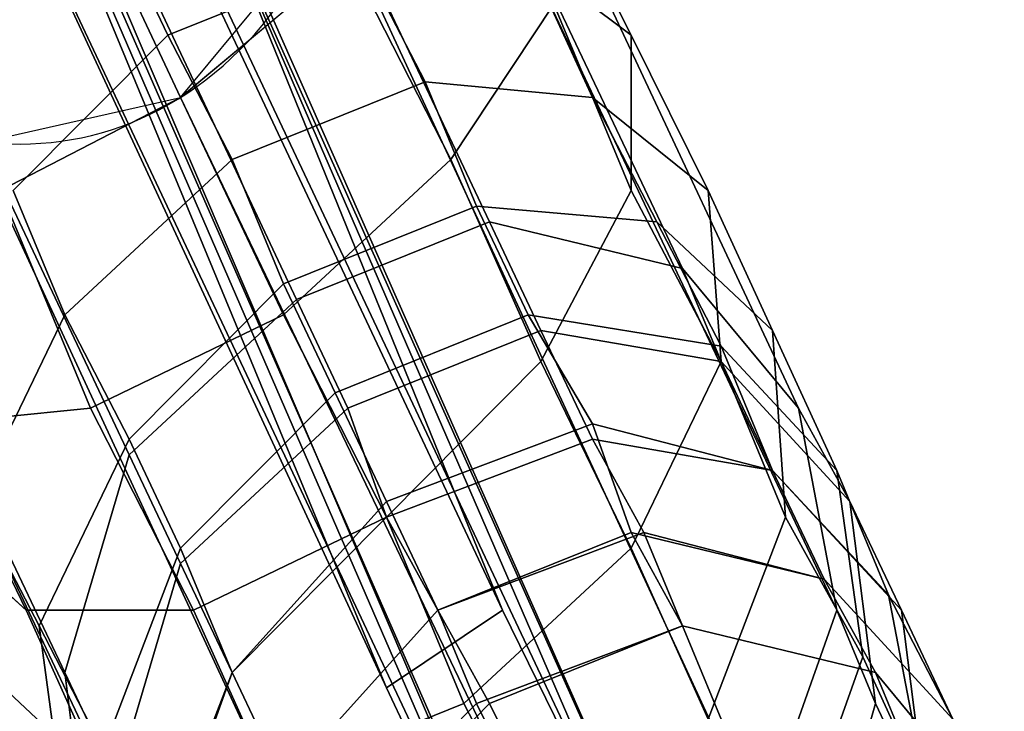
# Model space of a CAD drawing. Units: millimetres. Extents: x 48874 to 59900, y -3714 to 6039.
# Drawn here: x 57758 to 57817, y -2029 to -1987 of the extents above; entities that cross this region are included whole.
import ezdxf

# ---------------------------------------------------------------- set-up
doc = ezdxf.new("R2010")
doc.units = ezdxf.units.MM
doc.layers.add('МАФЫ НАШИ', color=7, linetype='Continuous')

# ---------------------------------------------------------------- blocks, each defined once
blk = doc.blocks.new('ноьбгшд')
at = {"layer": 'МАФЫ НАШИ', "color": 18, "lineweight": 25}
for p, q in [((57751.211, -1925.086), (57786.234, -1999.351)), ((57786.234, -1999.351), (57751.211, -1925.086)), ((57751.211, -1925.086), (57786.234, -1999.351)), ((57786.234, -1999.351), (57751.211, -1925.086)), ((57738.758, -1927.906), (57774.56, -2004.052)), ((57774.56, -2004.052), (57738.758, -1927.906)), ((57738.758, -1927.906), (57774.56, -2004.052)), ((57774.56, -2004.052), (57738.758, -1927.906)), ((57767.555, -1991.831), (57737.98, -1928.846)), ((57737.98, -1928.846), (57767.555, -1991.831)), ((57767.555, -1991.831), (57737.98, -1928.846)), ((57737.98, -1928.846), (57767.555, -1991.831)), ((57764.442, -1931.667), (57797.908, -2002.172)), ((57797.908, -2002.172), (57764.442, -1931.667)), ((57764.442, -1931.667), (57797.908, -2002.172)), ((57797.908, -2002.172), (57764.442, -1931.667)), ((57729.418, -1939.187), (57764.442, -2013.452)), ((57764.442, -2013.452), (57729.418, -1939.187)), ((57729.418, -1939.187), (57764.442, -2013.452)), ((57764.442, -2013.452), (57729.418, -1939.187)), ((57804.913, -2010.632), (57774.56, -1945.768)), ((57774.56, -1945.768), (57804.913, -2010.632)), ((57804.913, -2010.632), (57774.56, -1945.768)), ((57774.56, -1945.768), (57804.913, -2010.632)), ((57787.012, -2022.853), (57754.324, -1953.288)), ((57754.324, -1953.288), (57787.012, -2022.853)), ((57787.012, -2022.853), (57754.324, -1953.288)), ((57754.324, -1953.288), (57787.012, -2022.853)), ((57727.083, -1956.108), (57760.55, -2026.613)), ((57760.55, -2026.613), (57727.083, -1956.108)), ((57727.083, -1956.108), (57760.55, -2026.613)), ((57760.55, -2026.613), (57727.083, -1956.108)), ((57747.319, -1957.048), (57780.008, -2027.553)), ((57780.008, -2027.553), (57747.319, -1957.048)), ((57747.319, -1957.048), (57780.008, -2027.553)), ((57780.008, -2027.553), (57747.319, -1957.048)), ((57796.352, -2041.654), (57762.107, -1962.689)), ((57762.107, -1962.689), (57796.352, -2041.654)), ((57796.352, -2041.654), (57762.107, -1962.689)), ((57762.107, -1962.689), (57796.352, -2041.654)), ((57779.229, -1963.629), (57807.248, -2022.853)), ((57807.248, -2022.853), (57779.229, -1963.629)), ((57779.229, -1963.629), (57807.248, -2022.853)), ((57807.248, -2022.853), (57779.229, -1963.629)), ((57754.324, -1965.509), (57789.347, -2046.355)), ((57789.347, -2046.355), (57754.324, -1965.509)), ((57754.324, -1965.509), (57789.347, -2046.355)), ((57789.347, -2046.355), (57754.324, -1965.509)), ((57766.777, -1973.03), (57787.012, -2022.853)), ((57787.012, -2022.853), (57766.777, -1973.03)), ((57766.777, -1973.03), (57787.012, -2022.853)), ((57787.012, -2022.853), (57766.777, -1973.03)), ((57780.008, -2027.553), (57758.215, -1974.91)), ((57758.215, -1974.91), (57780.008, -2027.553)), ((57780.008, -2027.553), (57758.215, -1974.91)), ((57758.215, -1974.91), (57780.008, -2027.553)), ((57769.111, -1978.67), (57811.139, -2072.677)), ((57811.139, -2072.677), (57769.111, -1978.67)), ((57769.111, -1978.67), (57811.139, -2072.677)), ((57811.139, -2072.677), (57769.111, -1978.67)), ((57790.125, -1978.67), (57794.795, -1988.071)), ((57794.795, -1988.071), (57790.125, -1978.67)), ((57790.125, -1978.67), (57794.795, -1988.071)), ((57794.795, -1988.071), (57790.125, -1978.67)), ((57803.357, -2076.437), (57761.329, -1980.55)), ((57761.329, -1980.55), (57803.357, -2076.437)), ((57803.357, -2076.437), (57761.329, -1980.55)), ((57761.329, -1980.55), (57803.357, -2076.437)), ((57767.555, -1980.55), (57796.352, -2041.654)), ((57796.352, -2041.654), (57767.555, -1980.55)), ((57767.555, -1991.831), (57776.894, -1980.55)), ((57767.555, -1980.55), (57796.352, -2041.654)), ((57796.352, -2041.654), (57767.555, -1980.55)), ((57767.555, -1991.831), (57776.894, -1980.55)), ((57776.894, -1980.55), (57802.578, -2036.014)), ((57802.578, -2036.014), (57776.894, -1980.55)), ((57776.894, -1980.55), (57802.578, -2036.014)), ((57802.578, -2036.014), (57776.894, -1980.55)), ((57766.777, -1988.071), (57763.663, -1981.49)), ((57763.663, -1981.49), (57766.777, -1988.071)), ((57766.777, -1988.071), (57763.663, -1981.49)), ((57763.663, -1981.49), (57766.777, -1988.071)), ((57770.668, -1981.49), (57806.47, -2062.336)), ((57806.47, -2062.336), (57770.668, -1981.49)), ((57770.668, -1981.49), (57806.47, -2062.336)), ((57806.47, -2062.336), (57770.668, -1981.49)), ((57798.687, -2067.036), (57762.885, -1983.37)), ((57762.885, -1983.37), (57798.687, -2067.036)), ((57798.687, -2067.036), (57762.885, -1983.37)), ((57762.885, -1983.37), (57798.687, -2067.036)), ((57778.451, -1983.37), (57766.777, -1988.071)), ((57766.777, -1988.071), (57778.451, -1983.37)), ((57778.451, -1983.37), (57766.777, -1988.071)), ((57766.777, -1988.071), (57778.451, -1983.37)), ((57767.555, -1991.831), (57777.673, -1983.37)), ((57777.673, -1983.37), (57767.555, -1991.831)), ((57767.555, -1991.831), (57777.673, -1983.37)), ((57777.673, -1983.37), (57767.555, -1991.831)), ((57783.899, -1995.591), (57777.673, -1983.37)), ((57777.673, -1983.37), (57783.899, -1995.591)), ((57783.899, -1995.591), (57777.673, -1983.37)), ((57777.673, -1983.37), (57783.899, -1995.591)), ((57782.343, -1990.891), (57778.451, -1983.37)), ((57778.451, -1983.37), (57782.343, -1990.891)), ((57782.343, -1990.891), (57778.451, -1983.37)), ((57778.451, -1983.37), (57782.343, -1990.891)), ((57794.795, -1988.071), (57788.569, -1983.37)), ((57792.46, -1991.831), (57788.569, -1983.37)), ((57788.569, -1983.37), (57794.795, -1988.071)), ((57788.569, -1983.37), (57792.46, -1991.831)), ((57794.795, -1988.071), (57788.569, -1983.37)), ((57792.46, -1991.831), (57788.569, -1983.37)), ((57788.569, -1983.37), (57794.795, -1988.071)), ((57788.569, -1983.37), (57792.46, -1991.831)), ((57789.347, -2046.355), (57760.55, -1985.25)), ((57760.55, -1985.25), (57789.347, -2046.355)), ((57789.347, -2046.355), (57760.55, -1985.25)), ((57760.55, -1985.25), (57789.347, -2046.355)), ((57783.899, -1995.591), (57790.125, -1986.19)), ((57790.125, -1986.19), (57783.899, -1995.591)), ((57783.899, -1995.591), (57790.125, -1986.19)), ((57790.125, -1986.19), (57783.899, -1995.591)), ((57794.795, -1997.471), (57790.125, -1986.19)), ((57790.125, -1986.19), (57794.795, -1997.471)), ((57794.795, -1997.471), (57790.125, -1986.19)), ((57790.125, -1986.19), (57794.795, -1997.471)), ((57741.871, -1988.071), (57769.89, -2047.295)), ((57769.89, -2047.295), (57741.871, -1988.071)), ((57741.871, -1988.071), (57769.89, -2047.295)), ((57769.89, -2047.295), (57741.871, -1988.071)), ((57766.777, -1988.071), (57757.437, -1997.471)), ((57757.437, -1997.471), (57766.777, -1988.071)), ((57766.777, -1988.071), (57757.437, -1997.471)), ((57757.437, -1997.471), (57766.777, -1988.071)), ((57770.668, -1995.591), (57766.777, -1988.071)), ((57766.777, -1988.071), (57770.668, -1995.591)), ((57770.668, -1995.591), (57766.777, -1988.071)), ((57766.777, -1988.071), (57770.668, -1995.591)), ((57794.795, -1997.471), (57794.795, -1988.071)), ((57794.795, -1988.071), (57799.465, -1997.471)), ((57799.465, -1997.471), (57794.795, -1988.071)), ((57794.795, -1988.071), (57794.795, -1997.471)), ((57794.795, -1997.471), (57794.795, -1988.071)), ((57794.795, -1988.071), (57799.465, -1997.471)), ((57799.465, -1997.471), (57794.795, -1988.071)), ((57794.795, -1988.071), (57794.795, -1997.471)), ((57782.343, -1990.891), (57770.668, -1995.591)), ((57770.668, -1995.591), (57782.343, -1990.891)), ((57782.343, -1990.891), (57770.668, -1995.591)), ((57770.668, -1995.591), (57782.343, -1990.891)), ((57792.46, -1991.831), (57782.343, -1990.891)), ((57785.456, -1998.411), (57782.343, -1990.891)), ((57782.343, -1990.891), (57792.46, -1991.831)), ((57782.343, -1990.891), (57785.456, -1998.411)), ((57792.46, -1991.831), (57782.343, -1990.891)), ((57785.456, -1998.411), (57782.343, -1990.891)), ((57782.343, -1990.891), (57792.46, -1991.831)), ((57782.343, -1990.891), (57785.456, -1998.411)), ((57755.102, -1994.651), (57767.555, -1991.831)), ((57755.102, -1994.651), (57767.555, -1991.831)), ((57756.659, -1997.471), (57767.555, -1991.831)), ((57767.555, -1991.831), (57756.659, -1997.471)), ((57756.659, -1997.471), (57767.555, -1991.831)), ((57767.555, -1991.831), (57756.659, -1997.471)), ((57773.781, -2004.992), (57767.555, -1991.831)), ((57767.555, -1991.831), (57773.781, -2004.992)), ((57767.555, -1991.831), (57793.239, -2045.415)), ((57793.239, -2045.415), (57767.555, -1991.831)), ((57773.781, -2004.992), (57767.555, -1991.831)), ((57767.555, -1991.831), (57773.781, -2004.992)), ((57767.555, -1991.831), (57793.239, -2045.415)), ((57793.239, -2045.415), (57767.555, -1991.831)), ((57799.465, -1997.471), (57792.46, -1991.831)), ((57796.352, -1999.351), (57792.46, -1991.831)), ((57792.46, -1991.831), (57799.465, -1997.471)), ((57792.46, -1991.831), (57796.352, -1999.351)), ((57799.465, -1997.471), (57792.46, -1991.831)), ((57796.352, -1999.351), (57792.46, -1991.831)), ((57792.46, -1991.831), (57799.465, -1997.471)), ((57792.46, -1991.831), (57796.352, -1999.351)), ((57755.102, -1994.651), (57780.786, -2050.115)), ((57780.786, -2050.115), (57755.102, -1994.651)), ((57755.102, -1994.651), (57780.786, -2050.115)), ((57780.786, -2050.115), (57755.102, -1994.651)), ((57770.668, -1995.591), (57760.55, -2004.992)), ((57760.55, -2004.992), (57770.668, -1995.591)), ((57770.668, -1995.591), (57760.55, -2004.992)), ((57760.55, -2004.992), (57770.668, -1995.591)), ((57773.781, -2003.112), (57770.668, -1995.591)), ((57770.668, -1995.591), (57773.781, -2003.112)), ((57773.781, -2003.112), (57770.668, -1995.591)), ((57770.668, -1995.591), (57773.781, -2003.112)), ((57773.781, -2004.992), (57783.899, -1995.591)), ((57783.899, -1995.591), (57773.781, -2004.992)), ((57773.781, -2004.992), (57783.899, -1995.591)), ((57783.899, -1995.591), (57773.781, -2004.992)), ((57789.347, -2007.812), (57783.899, -1995.591)), ((57783.899, -1995.591), (57789.347, -2007.812)), ((57789.347, -2007.812), (57783.899, -1995.591)), ((57783.899, -1995.591), (57789.347, -2007.812)), ((57762.107, -2010.632), (57756.659, -1997.471)), ((57756.659, -1997.471), (57762.107, -2010.632)), ((57762.107, -2010.632), (57756.659, -1997.471)), ((57756.659, -1997.471), (57762.107, -2010.632)), ((57760.55, -2004.992), (57757.437, -1997.471)), ((57757.437, -1997.471), (57760.55, -2004.992)), ((57760.55, -2004.992), (57757.437, -1997.471)), ((57757.437, -1997.471), (57760.55, -2004.992)), ((57789.347, -2007.812), (57794.795, -1997.471)), ((57794.795, -1997.471), (57789.347, -2007.812)), ((57789.347, -2007.812), (57794.795, -1997.471)), ((57794.795, -1997.471), (57789.347, -2007.812)), ((57800.243, -2007.812), (57794.795, -1997.471)), ((57794.795, -1997.471), (57800.243, -2007.812)), ((57800.243, -2007.812), (57794.795, -1997.471)), ((57794.795, -1997.471), (57800.243, -2007.812)), ((57800.243, -2007.812), (57799.465, -1997.471)), ((57799.465, -1997.471), (57803.357, -2005.932)), ((57803.357, -2005.932), (57799.465, -1997.471)), ((57799.465, -1997.471), (57800.243, -2007.812)), ((57800.243, -2007.812), (57799.465, -1997.471)), ((57799.465, -1997.471), (57803.357, -2005.932)), ((57803.357, -2005.932), (57799.465, -1997.471)), ((57799.465, -1997.471), (57800.243, -2007.812)), ((57785.456, -1998.411), (57773.781, -2003.112)), ((57773.781, -2003.112), (57785.456, -1998.411)), ((57785.456, -1998.411), (57773.781, -2003.112)), ((57773.781, -2003.112), (57785.456, -1998.411)), ((57796.352, -1999.351), (57785.456, -1998.411)), ((57788.569, -2004.992), (57785.456, -1998.411)), ((57785.456, -1998.411), (57796.352, -1999.351)), ((57785.456, -1998.411), (57788.569, -2004.992)), ((57796.352, -1999.351), (57785.456, -1998.411)), ((57788.569, -2004.992), (57785.456, -1998.411)), ((57785.456, -1998.411), (57796.352, -1999.351)), ((57785.456, -1998.411), (57788.569, -2004.992)), ((57786.234, -1999.351), (57774.56, -2004.052)), ((57774.56, -2004.052), (57786.234, -1999.351)), ((57786.234, -1999.351), (57774.56, -2004.052)), ((57774.56, -2004.052), (57786.234, -1999.351)), ((57786.234, -1999.351), (57789.347, -2005.932)), ((57797.908, -2002.172), (57786.234, -1999.351)), ((57789.347, -2005.932), (57786.234, -1999.351)), ((57786.234, -1999.351), (57797.908, -2002.172)), ((57786.234, -1999.351), (57789.347, -2005.932)), ((57797.908, -2002.172), (57786.234, -1999.351)), ((57789.347, -2005.932), (57786.234, -1999.351)), ((57786.234, -1999.351), (57797.908, -2002.172)), ((57803.357, -2005.932), (57796.352, -1999.351)), ((57800.243, -2006.872), (57796.352, -1999.351)), ((57796.352, -1999.351), (57803.357, -2005.932)), ((57796.352, -1999.351), (57800.243, -2006.872)), ((57803.357, -2005.932), (57796.352, -1999.351)), ((57800.243, -2006.872), (57796.352, -1999.351)), ((57796.352, -1999.351), (57803.357, -2005.932)), ((57796.352, -1999.351), (57800.243, -2006.872)), ((57797.908, -2002.172), (57800.243, -2007.812)), ((57804.913, -2010.632), (57797.908, -2002.172)), ((57800.243, -2007.812), (57797.908, -2002.172)), ((57797.908, -2002.172), (57804.913, -2010.632)), ((57797.908, -2002.172), (57800.243, -2007.812)), ((57804.913, -2010.632), (57797.908, -2002.172)), ((57800.243, -2007.812), (57797.908, -2002.172)), ((57797.908, -2002.172), (57804.913, -2010.632)), ((57773.781, -2003.112), (57764.442, -2012.512)), ((57764.442, -2012.512), (57773.781, -2003.112)), ((57773.781, -2003.112), (57764.442, -2012.512)), ((57764.442, -2012.512), (57773.781, -2003.112)), ((57776.894, -2009.692), (57773.781, -2003.112)), ((57773.781, -2003.112), (57776.894, -2009.692)), ((57776.894, -2009.692), (57773.781, -2003.112)), ((57773.781, -2003.112), (57776.894, -2009.692)), ((57774.56, -2004.052), (57764.442, -2013.452)), ((57764.442, -2013.452), (57774.56, -2004.052)), ((57774.56, -2004.052), (57764.442, -2013.452)), ((57764.442, -2013.452), (57774.56, -2004.052)), ((57774.56, -2004.052), (57777.673, -2010.632)), ((57777.673, -2010.632), (57774.56, -2004.052)), ((57774.56, -2004.052), (57777.673, -2010.632)), ((57777.673, -2010.632), (57774.56, -2004.052)), ((57760.55, -2004.992), (57755.102, -2016.273)), ((57755.102, -2016.273), (57760.55, -2004.992)), ((57760.55, -2004.992), (57755.102, -2016.273)), ((57755.102, -2016.273), (57760.55, -2004.992)), ((57764.442, -2012.512), (57760.55, -2004.992)), ((57760.55, -2004.992), (57764.442, -2012.512)), ((57764.442, -2012.512), (57760.55, -2004.992)), ((57760.55, -2004.992), (57764.442, -2012.512)), ((57762.107, -2010.632), (57773.781, -2004.992)), ((57773.781, -2004.992), (57762.107, -2010.632)), ((57762.107, -2010.632), (57773.781, -2004.992)), ((57773.781, -2004.992), (57762.107, -2010.632)), ((57780.008, -2017.213), (57773.781, -2004.992)), ((57773.781, -2004.992), (57780.008, -2017.213)), ((57780.008, -2017.213), (57773.781, -2004.992)), ((57773.781, -2004.992), (57780.008, -2017.213)), ((57788.569, -2004.992), (57776.894, -2009.692)), ((57776.894, -2009.692), (57788.569, -2004.992)), ((57788.569, -2004.992), (57776.894, -2009.692)), ((57776.894, -2009.692), (57788.569, -2004.992)), ((57800.243, -2006.872), (57788.569, -2004.992)), ((57792.46, -2011.572), (57788.569, -2004.992)), ((57788.569, -2004.992), (57800.243, -2006.872)), ((57788.569, -2004.992), (57792.46, -2011.572)), ((57800.243, -2006.872), (57788.569, -2004.992)), ((57792.46, -2011.572), (57788.569, -2004.992)), ((57788.569, -2004.992), (57800.243, -2006.872)), ((57788.569, -2004.992), (57792.46, -2011.572)), ((57789.347, -2005.932), (57777.673, -2010.632)), ((57777.673, -2010.632), (57789.347, -2005.932)), ((57789.347, -2005.932), (57777.673, -2010.632)), ((57777.673, -2010.632), (57789.347, -2005.932)), ((57789.347, -2005.932), (57792.46, -2012.512)), ((57800.243, -2007.812), (57789.347, -2005.932)), ((57792.46, -2012.512), (57789.347, -2005.932)), ((57789.347, -2005.932), (57800.243, -2007.812)), ((57789.347, -2005.932), (57792.46, -2012.512)), ((57800.243, -2007.812), (57789.347, -2005.932)), ((57792.46, -2012.512), (57789.347, -2005.932)), ((57789.347, -2005.932), (57800.243, -2007.812)), ((57804.135, -2017.213), (57803.357, -2005.932)), ((57803.357, -2005.932), (57807.248, -2014.392)), ((57807.248, -2014.392), (57803.357, -2005.932)), ((57803.357, -2005.932), (57804.135, -2017.213)), ((57804.135, -2017.213), (57803.357, -2005.932)), ((57803.357, -2005.932), (57807.248, -2014.392)), ((57807.248, -2014.392), (57803.357, -2005.932)), ((57803.357, -2005.932), (57804.135, -2017.213)), ((57807.248, -2014.392), (57800.243, -2006.872)), ((57803.357, -2014.392), (57800.243, -2006.872)), ((57800.243, -2006.872), (57807.248, -2014.392)), ((57800.243, -2006.872), (57803.357, -2014.392)), ((57807.248, -2014.392), (57800.243, -2006.872)), ((57803.357, -2014.392), (57800.243, -2006.872)), ((57800.243, -2006.872), (57807.248, -2014.392)), ((57800.243, -2006.872), (57803.357, -2014.392)), ((57780.008, -2017.213), (57789.347, -2007.812)), ((57789.347, -2007.812), (57780.008, -2017.213)), ((57780.008, -2017.213), (57789.347, -2007.812)), ((57789.347, -2007.812), (57780.008, -2017.213)), ((57794.795, -2019.093), (57789.347, -2007.812)), ((57789.347, -2007.812), (57794.795, -2019.093)), ((57794.795, -2019.093), (57789.347, -2007.812)), ((57789.347, -2007.812), (57794.795, -2019.093)), ((57794.795, -2019.093), (57800.243, -2007.812)), ((57800.243, -2007.812), (57794.795, -2019.093)), ((57794.795, -2019.093), (57800.243, -2007.812)), ((57800.243, -2007.812), (57794.795, -2019.093)), ((57804.135, -2017.213), (57800.243, -2007.812)), ((57800.243, -2007.812), (57804.135, -2017.213)), ((57800.243, -2007.812), (57803.357, -2014.392)), ((57808.026, -2016.273), (57800.243, -2007.812)), ((57803.357, -2014.392), (57800.243, -2007.812)), ((57800.243, -2007.812), (57808.026, -2016.273)), ((57804.135, -2017.213), (57800.243, -2007.812)), ((57800.243, -2007.812), (57804.135, -2017.213)), ((57800.243, -2007.812), (57803.357, -2014.392)), ((57808.026, -2016.273), (57800.243, -2007.812)), ((57803.357, -2014.392), (57800.243, -2007.812)), ((57800.243, -2007.812), (57808.026, -2016.273)), ((57776.894, -2009.692), (57767.555, -2019.093)), ((57767.555, -2019.093), (57776.894, -2009.692)), ((57776.894, -2009.692), (57767.555, -2019.093)), ((57767.555, -2019.093), (57776.894, -2009.692)), ((57780.008, -2016.273), (57776.894, -2009.692)), ((57776.894, -2009.692), (57780.008, -2016.273)), ((57780.008, -2016.273), (57776.894, -2009.692)), ((57776.894, -2009.692), (57780.008, -2016.273)), ((57752.767, -2011.572), (57762.107, -2010.632)), ((57762.107, -2010.632), (57752.767, -2011.572)), ((57752.767, -2011.572), (57762.107, -2010.632)), ((57762.107, -2010.632), (57752.767, -2011.572)), ((57768.333, -2022.853), (57762.107, -2010.632)), ((57762.107, -2010.632), (57768.333, -2022.853)), ((57768.333, -2022.853), (57762.107, -2010.632)), ((57762.107, -2010.632), (57768.333, -2022.853)), ((57777.673, -2010.632), (57767.555, -2020.033)), ((57767.555, -2020.033), (57777.673, -2010.632)), ((57777.673, -2010.632), (57767.555, -2020.033)), ((57767.555, -2020.033), (57777.673, -2010.632)), ((57777.673, -2010.632), (57780.008, -2017.213)), ((57780.008, -2017.213), (57777.673, -2010.632)), ((57777.673, -2010.632), (57780.008, -2017.213)), ((57780.008, -2017.213), (57777.673, -2010.632)), ((57808.026, -2016.273), (57804.913, -2010.632)), ((57804.913, -2010.632), (57808.026, -2016.273)), ((57807.248, -2022.853), (57804.913, -2010.632)), ((57804.913, -2010.632), (57807.248, -2022.853)), ((57808.026, -2016.273), (57804.913, -2010.632)), ((57804.913, -2010.632), (57808.026, -2016.273)), ((57807.248, -2022.853), (57804.913, -2010.632)), ((57804.913, -2010.632), (57807.248, -2022.853)), ((57758.215, -2022.853), (57752.767, -2011.572)), ((57752.767, -2011.572), (57758.215, -2022.853)), ((57758.215, -2022.853), (57752.767, -2011.572)), ((57752.767, -2011.572), (57758.215, -2022.853)), ((57792.46, -2011.572), (57780.008, -2016.273)), ((57780.008, -2016.273), (57792.46, -2011.572)), ((57792.46, -2011.572), (57780.008, -2016.273)), ((57780.008, -2016.273), (57792.46, -2011.572)), ((57803.357, -2014.392), (57792.46, -2011.572)), ((57794.795, -2018.153), (57792.46, -2011.572)), ((57792.46, -2011.572), (57803.357, -2014.392)), ((57792.46, -2011.572), (57794.795, -2018.153)), ((57803.357, -2014.392), (57792.46, -2011.572)), ((57794.795, -2018.153), (57792.46, -2011.572)), ((57792.46, -2011.572), (57803.357, -2014.392)), ((57792.46, -2011.572), (57794.795, -2018.153)), ((57764.442, -2012.512), (57758.994, -2023.793)), ((57758.994, -2023.793), (57764.442, -2012.512)), ((57764.442, -2012.512), (57758.994, -2023.793)), ((57758.994, -2023.793), (57764.442, -2012.512)), ((57767.555, -2019.093), (57764.442, -2012.512)), ((57764.442, -2012.512), (57767.555, -2019.093)), ((57767.555, -2019.093), (57764.442, -2012.512)), ((57764.442, -2012.512), (57767.555, -2019.093)), ((57792.46, -2012.512), (57780.008, -2017.213)), ((57780.008, -2017.213), (57792.46, -2012.512)), ((57792.46, -2012.512), (57780.008, -2017.213)), ((57780.008, -2017.213), (57792.46, -2012.512)), ((57792.46, -2012.512), (57795.574, -2018.153)), ((57803.357, -2014.392), (57792.46, -2012.512)), ((57795.574, -2018.153), (57792.46, -2012.512)), ((57792.46, -2012.512), (57803.357, -2014.392)), ((57792.46, -2012.512), (57795.574, -2018.153)), ((57803.357, -2014.392), (57792.46, -2012.512)), ((57795.574, -2018.153), (57792.46, -2012.512)), ((57792.46, -2012.512), (57803.357, -2014.392)), ((57764.442, -2013.452), (57760.55, -2026.613)), ((57760.55, -2026.613), (57764.442, -2013.452)), ((57764.442, -2013.452), (57760.55, -2026.613)), ((57760.55, -2026.613), (57764.442, -2013.452)), ((57764.442, -2013.452), (57767.555, -2020.033)), ((57767.555, -2020.033), (57764.442, -2013.452)), ((57764.442, -2013.452), (57767.555, -2020.033)), ((57767.555, -2020.033), (57764.442, -2013.452)), ((57810.361, -2021.913), (57803.357, -2014.392)), ((57806.47, -2020.973), (57803.357, -2014.392)), ((57803.357, -2014.392), (57810.361, -2021.913)), ((57803.357, -2014.392), (57806.47, -2020.973)), ((57803.357, -2014.392), (57806.47, -2020.973)), ((57811.139, -2022.853), (57803.357, -2014.392)), ((57806.47, -2020.973), (57803.357, -2014.392)), ((57803.357, -2014.392), (57811.139, -2022.853)), ((57810.361, -2021.913), (57803.357, -2014.392)), ((57806.47, -2020.973), (57803.357, -2014.392)), ((57803.357, -2014.392), (57810.361, -2021.913)), ((57803.357, -2014.392), (57806.47, -2020.973)), ((57803.357, -2014.392), (57806.47, -2020.973)), ((57811.139, -2022.853), (57803.357, -2014.392)), ((57806.47, -2020.973), (57803.357, -2014.392)), ((57803.357, -2014.392), (57811.139, -2022.853)), ((57808.805, -2025.673), (57807.248, -2014.392)), ((57807.248, -2014.392), (57810.361, -2021.913)), ((57810.361, -2021.913), (57807.248, -2014.392)), ((57807.248, -2014.392), (57808.805, -2025.673)), ((57808.805, -2025.673), (57807.248, -2014.392)), ((57807.248, -2014.392), (57810.361, -2021.913)), ((57810.361, -2021.913), (57807.248, -2014.392)), ((57807.248, -2014.392), (57808.805, -2025.673)), ((57758.994, -2023.793), (57755.102, -2016.273)), ((57755.102, -2016.273), (57758.994, -2023.793)), ((57758.994, -2023.793), (57755.102, -2016.273)), ((57755.102, -2016.273), (57758.994, -2023.793)), ((57780.008, -2016.273), (57770.668, -2026.613)), ((57770.668, -2026.613), (57780.008, -2016.273)), ((57780.008, -2016.273), (57770.668, -2026.613)), ((57770.668, -2026.613), (57780.008, -2016.273)), ((57783.121, -2022.853), (57780.008, -2016.273)), ((57780.008, -2016.273), (57783.121, -2022.853)), ((57783.121, -2022.853), (57780.008, -2016.273)), ((57780.008, -2016.273), (57783.121, -2022.853)), ((57811.139, -2022.853), (57808.026, -2016.273)), ((57808.026, -2016.273), (57811.139, -2022.853)), ((57809.583, -2028.493), (57808.026, -2016.273)), ((57808.026, -2016.273), (57809.583, -2028.493)), ((57811.139, -2022.853), (57808.026, -2016.273)), ((57808.026, -2016.273), (57811.139, -2022.853)), ((57809.583, -2028.493), (57808.026, -2016.273)), ((57808.026, -2016.273), (57809.583, -2028.493)), ((57751.989, -2017.213), (57758.215, -2022.853)), ((57758.215, -2022.853), (57751.989, -2017.213)), ((57751.989, -2017.213), (57758.215, -2022.853)), ((57758.215, -2022.853), (57751.989, -2017.213)), ((57768.333, -2022.853), (57780.008, -2017.213)), ((57780.008, -2017.213), (57768.333, -2022.853)), ((57768.333, -2022.853), (57780.008, -2017.213)), ((57780.008, -2017.213), (57768.333, -2022.853)), ((57780.008, -2017.213), (57770.668, -2026.613)), ((57770.668, -2026.613), (57780.008, -2017.213)), ((57780.008, -2017.213), (57770.668, -2026.613)), ((57770.668, -2026.613), (57780.008, -2017.213)), ((57784.677, -2028.493), (57780.008, -2017.213)), ((57780.008, -2017.213), (57784.677, -2028.493)), ((57780.008, -2017.213), (57783.121, -2022.853)), ((57783.121, -2022.853), (57780.008, -2017.213)), ((57784.677, -2028.493), (57780.008, -2017.213)), ((57780.008, -2017.213), (57784.677, -2028.493)), ((57780.008, -2017.213), (57783.121, -2022.853)), ((57783.121, -2022.853), (57780.008, -2017.213)), ((57799.465, -2029.433), (57804.135, -2017.213)), ((57804.135, -2017.213), (57799.465, -2029.433)), ((57799.465, -2029.433), (57804.135, -2017.213)), ((57804.135, -2017.213), (57799.465, -2029.433)), ((57808.805, -2025.673), (57804.135, -2017.213)), ((57804.135, -2017.213), (57808.805, -2025.673)), ((57808.805, -2025.673), (57804.135, -2017.213)), ((57804.135, -2017.213), (57808.805, -2025.673)), ((57794.795, -2018.153), (57783.121, -2022.853)), ((57783.121, -2022.853), (57794.795, -2018.153)), ((57795.574, -2018.153), (57783.121, -2022.853)), ((57783.121, -2022.853), (57795.574, -2018.153)), ((57794.795, -2018.153), (57783.121, -2022.853)), ((57783.121, -2022.853), (57794.795, -2018.153)), ((57795.574, -2018.153), (57783.121, -2022.853)), ((57783.121, -2022.853), (57795.574, -2018.153)), ((57806.47, -2020.973), (57794.795, -2018.153)), ((57797.908, -2023.793), (57794.795, -2018.153)), ((57794.795, -2018.153), (57806.47, -2020.973)), ((57794.795, -2018.153), (57797.908, -2023.793)), ((57806.47, -2020.973), (57794.795, -2018.153)), ((57797.908, -2023.793), (57794.795, -2018.153)), ((57794.795, -2018.153), (57806.47, -2020.973)), ((57794.795, -2018.153), (57797.908, -2023.793)), ((57795.574, -2018.153), (57797.908, -2023.793)), ((57806.47, -2020.973), (57795.574, -2018.153)), ((57797.908, -2023.793), (57795.574, -2018.153)), ((57795.574, -2018.153), (57806.47, -2020.973)), ((57795.574, -2018.153), (57797.908, -2023.793)), ((57806.47, -2020.973), (57795.574, -2018.153)), ((57797.908, -2023.793), (57795.574, -2018.153)), ((57795.574, -2018.153), (57806.47, -2020.973)), ((57767.555, -2019.093), (57762.885, -2031.314)), ((57762.885, -2031.314), (57767.555, -2019.093)), ((57767.555, -2019.093), (57762.885, -2031.314)), ((57762.885, -2031.314), (57767.555, -2019.093)), ((57770.668, -2026.613), (57767.555, -2019.093)), ((57767.555, -2019.093), (57770.668, -2026.613)), ((57770.668, -2026.613), (57767.555, -2019.093)), ((57767.555, -2019.093), (57770.668, -2026.613)), ((57784.677, -2028.493), (57794.795, -2019.093)), ((57794.795, -2019.093), (57784.677, -2028.493)), ((57784.677, -2028.493), (57794.795, -2019.093)), ((57794.795, -2019.093), (57784.677, -2028.493)), ((57799.465, -2029.433), (57794.795, -2019.093)), ((57794.795, -2019.093), (57799.465, -2029.433)), ((57799.465, -2029.433), (57794.795, -2019.093)), ((57794.795, -2019.093), (57799.465, -2029.433)), ((57767.555, -2020.033), (57763.663, -2033.194)), ((57763.663, -2033.194), (57767.555, -2020.033)), ((57767.555, -2020.033), (57763.663, -2033.194)), ((57763.663, -2033.194), (57767.555, -2020.033)), ((57767.555, -2020.033), (57770.668, -2026.613)), ((57770.668, -2026.613), (57767.555, -2020.033)), ((57767.555, -2020.033), (57770.668, -2026.613)), ((57770.668, -2026.613), (57767.555, -2020.033)), ((57814.253, -2029.433), (57806.47, -2020.973)), ((57809.583, -2026.613), (57806.47, -2020.973)), ((57806.47, -2020.973), (57814.253, -2029.433)), ((57806.47, -2020.973), (57809.583, -2026.613)), ((57806.47, -2020.973), (57809.583, -2026.613)), ((57814.253, -2029.433), (57806.47, -2020.973)), ((57809.583, -2026.613), (57806.47, -2020.973)), ((57806.47, -2020.973), (57814.253, -2029.433)), ((57814.253, -2029.433), (57806.47, -2020.973)), ((57809.583, -2026.613), (57806.47, -2020.973)), ((57806.47, -2020.973), (57814.253, -2029.433)), ((57806.47, -2020.973), (57809.583, -2026.613)), ((57806.47, -2020.973), (57809.583, -2026.613)), ((57814.253, -2029.433), (57806.47, -2020.973)), ((57809.583, -2026.613), (57806.47, -2020.973)), ((57806.47, -2020.973), (57814.253, -2029.433)), ((57812.696, -2034.134), (57810.361, -2021.913)), ((57810.361, -2021.913), (57814.253, -2029.433)), ((57814.253, -2029.433), (57810.361, -2021.913)), ((57810.361, -2021.913), (57812.696, -2034.134)), ((57812.696, -2034.134), (57810.361, -2021.913)), ((57810.361, -2021.913), (57814.253, -2029.433)), ((57814.253, -2029.433), (57810.361, -2021.913)), ((57810.361, -2021.913), (57812.696, -2034.134)), ((57758.215, -2022.853), (57768.333, -2022.853)), ((57762.885, -2033.194), (57758.215, -2022.853)), ((57768.333, -2022.853), (57758.215, -2022.853)), ((57758.215, -2022.853), (57762.885, -2033.194)), ((57758.215, -2022.853), (57768.333, -2022.853)), ((57762.885, -2033.194), (57758.215, -2022.853)), ((57768.333, -2022.853), (57758.215, -2022.853)), ((57758.215, -2022.853), (57762.885, -2033.194)), ((57773.003, -2033.194), (57768.333, -2022.853)), ((57768.333, -2022.853), (57773.003, -2033.194)), ((57773.003, -2033.194), (57768.333, -2022.853)), ((57768.333, -2022.853), (57773.003, -2033.194)), ((57783.121, -2022.853), (57773.781, -2033.194)), ((57773.781, -2033.194), (57783.121, -2022.853)), ((57783.121, -2022.853), (57773.781, -2033.194)), ((57773.781, -2033.194), (57783.121, -2022.853)), ((57783.121, -2022.853), (57773.781, -2033.194)), ((57773.781, -2033.194), (57783.121, -2022.853)), ((57783.121, -2022.853), (57773.781, -2033.194)), ((57773.781, -2033.194), (57783.121, -2022.853)), ((57787.012, -2022.853), (57780.008, -2027.553)), ((57780.008, -2027.553), (57787.012, -2022.853)), ((57787.012, -2022.853), (57780.008, -2027.553)), ((57780.008, -2027.553), (57787.012, -2022.853)), ((57785.456, -2028.493), (57783.121, -2022.853)), ((57783.121, -2022.853), (57785.456, -2028.493)), ((57783.121, -2022.853), (57786.234, -2028.493)), ((57786.234, -2028.493), (57783.121, -2022.853)), ((57785.456, -2028.493), (57783.121, -2022.853)), ((57783.121, -2022.853), (57785.456, -2028.493)), ((57783.121, -2022.853), (57786.234, -2028.493)), ((57786.234, -2028.493), (57783.121, -2022.853)), ((57806.47, -2062.336), (57787.012, -2022.853)), ((57787.012, -2022.853), (57806.47, -2062.336)), ((57806.47, -2062.336), (57787.012, -2022.853)), ((57787.012, -2022.853), (57806.47, -2062.336)), ((57802.578, -2036.014), (57807.248, -2022.853)), ((57807.248, -2022.853), (57802.578, -2036.014)), ((57802.578, -2036.014), (57807.248, -2022.853)), ((57807.248, -2022.853), (57802.578, -2036.014)), ((57807.248, -2022.853), (57809.583, -2028.493)), ((57809.583, -2028.493), (57807.248, -2022.853)), ((57807.248, -2022.853), (57809.583, -2028.493)), ((57809.583, -2028.493), (57807.248, -2022.853)), ((57814.253, -2029.433), (57811.139, -2022.853)), ((57811.139, -2022.853), (57814.253, -2029.433)), ((57812.696, -2035.074), (57811.139, -2022.853)), ((57811.139, -2022.853), (57812.696, -2035.074)), ((57814.253, -2029.433), (57811.139, -2022.853)), ((57811.139, -2022.853), (57814.253, -2029.433)), ((57812.696, -2035.074), (57811.139, -2022.853)), ((57811.139, -2022.853), (57812.696, -2035.074)), ((57758.994, -2023.793), (57760.55, -2035.074)), ((57762.885, -2031.314), (57758.994, -2023.793)), ((57760.55, -2035.074), (57758.994, -2023.793)), ((57758.994, -2023.793), (57762.885, -2031.314)), ((57758.994, -2023.793), (57760.55, -2035.074)), ((57762.885, -2031.314), (57758.994, -2023.793)), ((57760.55, -2035.074), (57758.994, -2023.793)), ((57758.994, -2023.793), (57762.885, -2031.314)), ((57797.908, -2023.793), (57785.456, -2028.493)), ((57785.456, -2028.493), (57797.908, -2023.793)), ((57797.908, -2023.793), (57785.456, -2028.493)), ((57785.456, -2028.493), (57797.908, -2023.793)), ((57797.908, -2023.793), (57786.234, -2028.493)), ((57786.234, -2028.493), (57797.908, -2023.793)), ((57797.908, -2023.793), (57786.234, -2028.493)), ((57786.234, -2028.493), (57797.908, -2023.793)), ((57809.583, -2026.613), (57797.908, -2023.793)), ((57800.243, -2029.433), (57797.908, -2023.793)), ((57797.908, -2023.793), (57809.583, -2026.613)), ((57797.908, -2023.793), (57800.243, -2029.433)), ((57797.908, -2023.793), (57800.243, -2029.433)), ((57809.583, -2026.613), (57797.908, -2023.793)), ((57800.243, -2029.433), (57797.908, -2023.793)), ((57797.908, -2023.793), (57809.583, -2026.613)), ((57809.583, -2026.613), (57797.908, -2023.793)), ((57800.243, -2029.433), (57797.908, -2023.793)), ((57797.908, -2023.793), (57809.583, -2026.613)), ((57797.908, -2023.793), (57800.243, -2029.433)), ((57797.908, -2023.793), (57800.243, -2029.433)), ((57809.583, -2026.613), (57797.908, -2023.793)), ((57800.243, -2029.433), (57797.908, -2023.793)), ((57797.908, -2023.793), (57809.583, -2026.613)), ((57804.135, -2038.834), (57808.805, -2025.673)), ((57808.805, -2025.673), (57804.135, -2038.834)), ((57804.135, -2038.834), (57808.805, -2025.673)), ((57808.805, -2025.673), (57804.135, -2038.834)), ((57812.696, -2034.134), (57808.805, -2025.673)), ((57808.805, -2025.673), (57812.696, -2034.134)), ((57812.696, -2034.134), (57808.805, -2025.673)), ((57808.805, -2025.673), (57812.696, -2034.134)), ((57755.88, -2026.613), (57762.885, -2033.194)), ((57762.885, -2033.194), (57755.88, -2026.613)), ((57755.88, -2026.613), (57762.885, -2033.194)), ((57762.885, -2033.194), (57755.88, -2026.613)), ((57760.55, -2026.613), (57763.663, -2033.194)), ((57763.663, -2033.194), (57760.55, -2026.613)), ((57760.55, -2026.613), (57762.107, -2038.834)), ((57762.107, -2038.834), (57760.55, -2026.613)), ((57760.55, -2026.613), (57763.663, -2033.194)), ((57763.663, -2033.194), (57760.55, -2026.613)), ((57760.55, -2026.613), (57762.107, -2038.834)), ((57762.107, -2038.834), (57760.55, -2026.613)), ((57770.668, -2026.613), (57765.998, -2038.834)), ((57765.998, -2038.834), (57770.668, -2026.613)), ((57770.668, -2026.613), (57765.998, -2039.774)), ((57765.998, -2039.774), (57770.668, -2026.613)), ((57770.668, -2026.613), (57765.998, -2038.834)), ((57765.998, -2038.834), (57770.668, -2026.613)), ((57770.668, -2026.613), (57765.998, -2039.774)), ((57765.998, -2039.774), (57770.668, -2026.613)), ((57773.781, -2033.194), (57770.668, -2026.613)), ((57770.668, -2026.613), (57773.781, -2033.194)), ((57770.668, -2026.613), (57773.781, -2033.194)), ((57773.781, -2033.194), (57770.668, -2026.613)), ((57773.781, -2033.194), (57770.668, -2026.613)), ((57770.668, -2026.613), (57773.781, -2033.194)), ((57770.668, -2026.613), (57773.781, -2033.194)), ((57773.781, -2033.194), (57770.668, -2026.613)), ((57817.366, -2036.014), (57809.583, -2026.613)), ((57811.918, -2032.254), (57809.583, -2026.613)), ((57809.583, -2026.613), (57817.366, -2036.014)), ((57809.583, -2026.613), (57811.918, -2032.254)), ((57809.583, -2026.613), (57811.918, -2032.254)), ((57816.588, -2035.074), (57809.583, -2026.613)), ((57811.918, -2032.254), (57809.583, -2026.613)), ((57809.583, -2026.613), (57816.588, -2035.074)), ((57817.366, -2036.014), (57809.583, -2026.613)), ((57811.918, -2032.254), (57809.583, -2026.613)), ((57809.583, -2026.613), (57817.366, -2036.014)), ((57809.583, -2026.613), (57811.918, -2032.254)), ((57809.583, -2026.613), (57811.918, -2032.254)), ((57816.588, -2035.074), (57809.583, -2026.613)), ((57811.918, -2032.254), (57809.583, -2026.613)), ((57809.583, -2026.613), (57816.588, -2035.074)), ((57780.008, -2027.553), (57798.687, -2067.036)), ((57798.687, -2067.036), (57780.008, -2027.553)), ((57780.008, -2027.553), (57798.687, -2067.036)), ((57798.687, -2067.036), (57780.008, -2027.553)), ((57773.003, -2033.194), (57784.677, -2028.493)), ((57784.677, -2028.493), (57773.003, -2033.194)), ((57773.003, -2033.194), (57784.677, -2028.493)), ((57784.677, -2028.493), (57773.003, -2033.194)), ((57785.456, -2028.493), (57776.116, -2037.894)), ((57776.116, -2037.894), (57785.456, -2028.493)), ((57786.234, -2028.493), (57776.116, -2038.834)), ((57776.116, -2038.834), (57786.234, -2028.493)), ((57785.456, -2028.493), (57776.116, -2037.894)), ((57776.116, -2037.894), (57785.456, -2028.493)), ((57786.234, -2028.493), (57776.116, -2038.834)), ((57776.116, -2038.834), (57786.234, -2028.493)), ((57790.125, -2038.834), (57784.677, -2028.493)), ((57784.677, -2028.493), (57790.125, -2038.834)), ((57790.125, -2038.834), (57784.677, -2028.493)), ((57784.677, -2028.493), (57790.125, -2038.834)), ((57787.791, -2033.194), (57785.456, -2028.493)), ((57785.456, -2028.493), (57787.791, -2033.194)), ((57787.791, -2033.194), (57785.456, -2028.493)), ((57785.456, -2028.493), (57787.791, -2033.194)), ((57786.234, -2028.493), (57788.569, -2033.194)), ((57788.569, -2033.194), (57786.234, -2028.493)), ((57786.234, -2028.493), (57788.569, -2033.194)), ((57788.569, -2033.194), (57786.234, -2028.493)), ((57805.691, -2041.654), (57809.583, -2028.493)), ((57809.583, -2028.493), (57805.691, -2041.654)), ((57805.691, -2041.654), (57809.583, -2028.493)), ((57809.583, -2028.493), (57805.691, -2041.654)), ((57809.583, -2028.493), (57812.696, -2035.074)), ((57812.696, -2035.074), (57809.583, -2028.493)), ((57809.583, -2028.493), (57812.696, -2035.074)), ((57812.696, -2035.074), (57809.583, -2028.493))]:
    blk.add_line(p, q, dxfattribs=at)
blk.add_ellipse((57753.156, -1959.869), major_axis=(-9.623, 34.092), ratio=0.712828, start_param=0.252256, end_param=6.535441, dxfattribs=at)
blk.add_ellipse((57753.156, -1959.869), major_axis=(-9.623, 34.092), ratio=0.712828, start_param=0.252256, end_param=6.535441, dxfattribs=at)

msp = doc.modelspace()

# ---------------------------------------------------------------- block references
at = {"layer": 'МАФЫ НАШИ'}
msp.add_blockref('ноьбгшд', (0, 0), dxfattribs=at)

doc.saveas('drawing.dxf')
